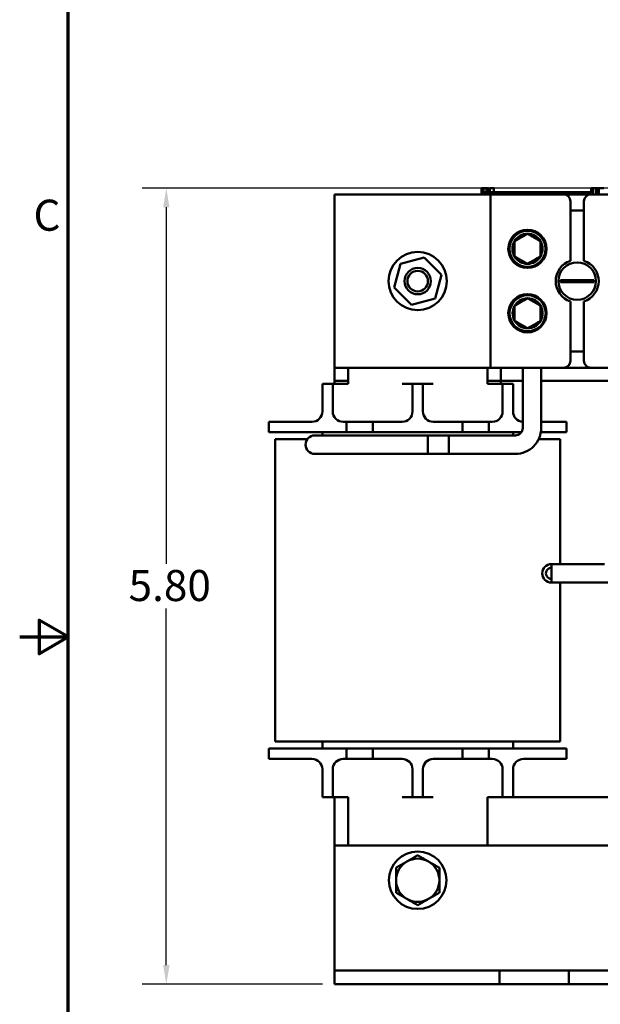
# Model space of a CAD drawing. Units: inches. Extents: x 0.05 to 2.15, y 0.02 to 1.68.
# Drawn here: x 0.05 to 0.35, y 0.66 to 1.17 of the extents above; entities that cross this region are included whole.
import ezdxf

# ---------------------------------------------------------------- set-up
doc = ezdxf.new("R2010")
doc.units = ezdxf.units.IN
doc.header["$LTSCALE"] = 0.1
doc.header["$MEASUREMENT"] = 0
for name, color, linetype, lineweight in [('Border (ANSI)', 7, 'Continuous', 70), ('Dimension (ANSI)', 7, 'Continuous', 25), ('Visible (ANSI)', 7, 'Continuous', 50)]:
    doc.layers.add(name, color=color, linetype=linetype, lineweight=lineweight)
doc.styles.add('Note Text (ANSI)', font='tahoma.ttf')
doc.dimstyles.new('Default (ANSI)', dxfattribs={"dimscale": 0.1, "dimtxt": 0.1599999964237213, "dimasz": 0.0984251946210861, "dimexe": 0.125, "dimexo": 0.0625, "dimgap": 0.031496062992126, "dimtad": 0, "dimtih": 1, "dimtoh": 1, "dimrnd": 1e-08, "dimzin": 0, "dimdsep": 46, "dimtxsty": 'Note Text (ANSI)', "dimcen": 0.09, "dimdle": 0.3937007874015748, "dimclrd": 256, "dimclre": 256, "dimclrt": 256, "dimadec": 0, "dimazin": 1, "dimtfac": 0.7500000596046448, "dimtofl": 0, "dimtmove": 0, "dimatfit": 3, "dimfxl": 1, "dimtolj": 1, "dimtzin": 4, "dimlwd": -1, "dimlwe": -1, "dimarcsym": 0})

# ---------------------------------------------------------------- blocks, each defined once
blk = doc.blocks.new('Borders Default Border')
at = {"layer": 'Border (ANSI)', "flags": 128}
for points in [[(0.74999998873613, 0.4999999924907534), (0.74999998873613, 16.49999993992603), (21.24999939926027, 16.49999993992603), (21.24999939926027, 0.4999999924907534), (0.74999998873613, 0.4999999924907534)], [(0.4999999924907534, 8.500000060073972), (0.74999998873613, 8.500000060073972), (0.6000000191485788, 8.586602699099563), (0.6000000191485788, 8.413397421048382), (0.74999998873613, 8.500000060073972)]]:
    blk.add_lwpolyline(points, dxfattribs=at)
at = {"layer": 'Border (ANSI)', "insert": (0.5709784311199478, 10.54214748898594), "char_height": 0.159999998066369, "attachment_point": 7, "style": 'Note Text (ANSI)'}
blk.add_mtext('C', dxfattribs=at)
blk = doc.blocks.new('*D9')
at = {"layer": 'Defpoints', "color": 0, "transparency": 16777216}
for p in [(0.1255264936921154, 1.081141724157986), (0.4117733795049238, 1.081141724157986), (0.2121406669204623, 0.6711417241578475)]:
    blk.add_point(p, dxfattribs=at)
at = {"layer": 'Dimension (ANSI)', "transparency": 16777216}
for p, q in [((0.4055233795049239, 1.081141724157986), (0.1130264936921154, 1.081141724157986)), ((0.1255264936921154, 1.071299204695877), (0.1255264936921155, 0.8876566760858114)), ((0.1255264936921155, 0.6809842436199559), (0.1255264936921155, 0.8646267722300217)), ((0.2058906669204623, 0.6711417241578475), (0.1130264936921155, 0.6711417241578475))]:
    blk.add_line(p, q, dxfattribs=at)
for points in [[(0.123886073781764, 1.071299204695877), (0.1271669136024669, 1.071299204695877), (0.1255264936921154, 1.081141724157986)], [(0.1238860737817641, 0.6809842436199559), (0.1271669136024669, 0.6809842436199559), (0.1255264936921155, 0.6711417241578475)]]:
    blk.add_solid(points, dxfattribs=at)
at = {"layer": 'Dimension (ANSI)', "transparency": 16777216, "insert": (0.1011826394573313, 0.8845070697865987), "char_height": 0.0159999996423721, "attachment_point": 1, "style": 'Note Text (ANSI)'}
blk.add_mtext('\\A1; \\fTahoma|b0|i0;5.80', dxfattribs=at)

msp = doc.modelspace()

# ---------------------------------------------------------------- linework, layer by layer
at = {"layer": 'Visible (ANSI)'}
for p, q in [((0.287890608615846, 1.081141724157985), (0.287890608615846, 1.0779274384437)), ((0.287890608615846, 1.081141724157985), (0.2884671309661062, 1.081141724157985)), ((0.2884671309661062, 1.081141724157985), (0.2884671309661062, 1.0779274384437)), ((0.2884671309661062, 1.081141724157985), (0.2888561099012216, 1.081141724157985)), ((0.2888561099012216, 1.081141724157985), (0.2888561099012216, 1.0779274384437)), ((0.2888561099012216, 1.081141724157985), (0.2904919052444297, 1.081141724157985)), ((0.2904919052444297, 1.081141724157985), (0.2904919052444297, 1.078998867015128)), ((0.2904919052444297, 1.081141724157985), (0.2908808841795451, 1.081141724157985)), ((0.2908808841795451, 1.081141724157985), (0.2914817177132499, 1.081141724157985)), ((0.2908808841795451, 1.081141724157985), (0.2908808841795451, 1.078998867015128)), ((0.2914817177132499, 1.081141724157985), (0.2914817177132499, 1.078998867015128)), ((0.2921033894041931, 1.081141724157985), (0.294194151180438, 1.081141724157985)), ((0.2921033894041931, 1.081141724157985), (0.2921033894041931, 1.078998867015128)), ((0.294194151180438, 1.081141724157985), (0.294194151180438, 1.078998867015128)), ((0.3443349271842778, 1.081141724157985), (0.344911449534538, 1.081141724157985)), ((0.3443349271842778, 1.081141724157985), (0.3443349271842778, 1.0779274384437)), ((0.344911449534538, 1.081141724157985), (0.3453004284696534, 1.081141724157985)), ((0.344911449534538, 1.081141724157985), (0.344911449534538, 1.0779274384437)), ((0.3453004284696534, 1.081141724157985), (0.3469362238128615, 1.081141724157985)), ((0.3453004284696534, 1.081141724157985), (0.3453004284696534, 1.0779274384437)), ((0.3469362238128615, 1.081141724157985), (0.3473252027479769, 1.081141724157985)), ((0.3469362238128615, 1.081141724157985), (0.3469362238128615, 1.0779274384437)), ((0.3473252027479769, 1.081141724157985), (0.3479260362816817, 1.081141724157985)), ((0.3473252027479769, 1.081141724157985), (0.3473252027479769, 1.0779274384437)), ((0.3479260362816817, 1.081141724157985), (0.3479260362816817, 1.0779274384437)), ((0.3482108244306055, 1.081141724157985), (0.3508537973736658, 1.081141724157985)), ((0.3482108244306055, 1.081141724157985), (0.3482108244306055, 1.0779274384437)), ((0.2121406669204623, 0.9886417241579856), (0.2121406669204621, 1.0779274384437)), ((0.2121406669204621, 1.0779274384437), (0.2924978097776039, 1.0779274384437)), ((0.2889263812061766, 1.0779274384437), (0.2889263812061766, 1.078998867015128)), ((0.3023192383490337, 1.078998867015128), (0.2889263812061766, 1.078998867015128)), ((0.2924978097776055, 1.077927438443699), (0.3300692383490338, 1.077927438443699)), ((0.2924978097776055, 0.9886417241579859), (0.2924978097776055, 1.077927438443699)), ((0.3112478097775809, 1.078998867015128), (0.302319238349058, 1.078998867015128)), ((0.3023192383490337, 1.0779274384437), (0.3023192383490337, 1.078998867015128)), ((0.3201763812061766, 1.078998867015128), (0.3112478097776052, 1.078998867015128)), ((0.3112478097776052, 1.0779274384437), (0.3112478097776052, 1.078998867015128)), ((0.3291049526347481, 1.078998867015128), (0.3201763812061766, 1.078998867015128)), ((0.3201763812061766, 1.0779274384437), (0.3201763812061766, 1.078998867015128)), ((0.3379821532695746, 1.078998867015128), (0.3291049526347481, 1.078998867015128)), ((0.3291049526347481, 1.0779274384437), (0.3291049526347481, 1.078998867015128)), ((0.3300692383490338, 1.077927438443699), (0.3442120954918908, 1.077927438443699)), ((0.3443349271842778, 1.078998867015128), (0.3379821532695746, 1.078998867015128)), ((0.3379821532695746, 1.0779274384437), (0.3379821532695746, 1.078998867015128)), ((0.3442120954918908, 1.077927438443699), (0.3747120954918905, 1.077927438443699)), ((0.3482108244306054, 1.078998867015128), (0.3479260362816817, 1.078998867015128)), ((0.3336406669204623, 1.043788224983501), (0.3336406669204623, 1.074356009872271)), ((0.3406406669204623, 1.074356009872271), (0.3406406669204623, 1.043788224983501)), ((0.3406406669204623, 1.069606009872271), (0.3336406669204623, 1.069606009872271)), ((0.2460692383490336, 1.042213152729414), (0.258265893739966, 1.045481236691775)), ((0.258265893739966, 1.045481236691775), (0.2671944651685374, 1.036552665263203)), ((0.2428011543866726, 1.030016497338481), (0.2460692383490337, 1.042213152729414)), ((0.2671944651685375, 1.036552665263203), (0.2639263812061765, 1.024356009872271)), ((0.251729725815244, 1.02108792590991), (0.2428011543866726, 1.030016497338481)), ((0.3285418913868078, 1.033751970210913), (0.331743781992915, 1.033751970210913)), ((0.331743781992915, 1.032817192390772), (0.3285418913868078, 1.032817192390772)), ((0.331743781992915, 1.033751970210913), (0.3425375518480096, 1.033751970210913)), ((0.3425375518480096, 1.032817192390772), (0.331743781992915, 1.032817192390772)), ((0.3425375518480096, 1.033751970210913), (0.3457394424541167, 1.033751970210913)), ((0.3457394424541167, 1.032817192390772), (0.3425375518480096, 1.032817192390772)), ((0.2639263812061765, 1.024356009872271), (0.251729725815244, 1.02108792590991)), ((0.3336406669204623, 0.9922131527294143), (0.3336406669204623, 1.022780937618184)), ((0.3406406669204623, 1.022780937618184), (0.3406406669204623, 0.9922131527294143)), ((0.3336406669204623, 0.9969631527294144), (0.3406406669204623, 0.9969631527294144)), ((0.2121406669204622, 0.9804274384435613), (0.2121406669204622, 0.9886417241579856)), ((0.292497809777604, 0.9886417241579856), (0.2121406669204623, 0.9886417241579856)), ((0.2191049526347481, 0.9804274384435613), (0.2191049526347481, 0.9886417241579858)), ((0.2908906669204623, 0.9804274384435613), (0.2908906669204623, 0.9886417241579858)), ((0.3300692383490338, 0.9886417241579859), (0.2924978097776055, 0.9886417241579859)), ((0.2978549526347483, 0.9886417241579851), (0.2978549526347483, 0.9804274384435613)), ((0.3090645177538676, 0.9886417241579852), (0.3090645177538673, 0.9575319853989848)), ((0.3185788034681533, 0.9886417241579852), (0.3185788034681531, 0.9575319853989847)), ((0.3442120954918908, 0.9886417241579859), (0.3300692383490338, 0.9886417241579859)), ((0.3747120954918905, 0.9886417241579858), (0.3442120954918908, 0.9886417241579859)), ((0.2112478097776052, 0.9804274384435613), (0.2058906669204622, 0.9804274384435613)), ((0.2058906669204622, 0.966141724157847), (0.2058906669204622, 0.9804274384435613)), ((0.2112478097776051, 0.966141724157847), (0.2112478097776052, 0.9804274384435613)), ((0.2191049526347481, 0.9804274384435613), (0.2112478097776051, 0.9804274384435613)), ((0.2121406669204627, 0.9804274384435613), (0.2121406669204627, 0.9818560098721327)), ((0.2121406669204627, 0.9818560098721327), (0.2191049526347481, 0.9818560098721327)), ((0.2523192383490338, 0.9804274384435613), (0.2469620954918909, 0.9804274384435613)), ((0.2576763812061766, 0.9804274384435613), (0.2523192383490338, 0.9804274384435613)), ((0.2523192383490337, 0.966141724157847), (0.2523192383490338, 0.9804274384435613)), ((0.2576763812061766, 0.966141724157847), (0.2576763812061766, 0.9804274384435613)), ((0.2630335240633195, 0.9804274384435613), (0.2576763812061766, 0.9804274384435613)), ((0.2908906669204622, 0.9818560098721327), (0.297854952634748, 0.9818560098721327)), ((0.2933906669204622, 0.9804274384435613), (0.2908906669204623, 0.9804274384435613)), ((0.2987478097776051, 0.9804274384435613), (0.2933906669204622, 0.9804274384435613)), ((0.297854952634748, 0.9818560098721327), (0.297854952634748, 0.9804274384435613)), ((0.2978549526347483, 0.9818560098722713), (0.3090645177538675, 0.9818560098722713)), ((0.3041049526347479, 0.9804274384435613), (0.2987478097776051, 0.9804274384435613)), ((0.2987478097776051, 0.966141724157847), (0.2987478097776051, 0.9804274384435613)), ((0.3041049526347479, 0.966141724157847), (0.3041049526347479, 0.9804274384435613)), ((0.3185788034681532, 0.9818560098722713), (0.3548704905906059, 0.9818560098722713)), ((0.1783906669204623, 0.960784581300704), (0.1962478097776052, 0.960784581300704)), ((0.1783906669204623, 0.9554274384435613), (0.1783906669204623, 0.9607845813007042)), ((0.2005335240633194, 0.9607845813007042), (0.1962478097776052, 0.9607845813007042)), ((0.2183906669204623, 0.9607845813007042), (0.216604952634748, 0.9607845813007042)), ((0.2183906669204623, 0.9554274384435613), (0.2183906669204623, 0.9607845813007042)), ((0.2183906669204623, 0.960784581300704), (0.2319620954918908, 0.960784581300704)), ((0.2319620954918909, 0.960784581300704), (0.2319620954918909, 0.9554274384435613)), ((0.2469620954918908, 0.960784581300704), (0.2319620954918909, 0.960784581300704)), ((0.2780335240633194, 0.960784581300704), (0.2630335240633195, 0.960784581300704)), ((0.2780335240633194, 0.960784581300704), (0.291604952634748, 0.960784581300704)), ((0.2780335240633194, 0.9554274384435613), (0.2780335240633194, 0.960784581300704)), ((0.291604952634748, 0.960784581300704), (0.291604952634748, 0.9554274384435613)), ((0.2933906669204622, 0.960784581300704), (0.291604952634748, 0.960784581300704)), ((0.3185788034681531, 0.960784581300704), (0.331604952634748, 0.960784581300704)), ((0.331604952634748, 0.9554274384435613), (0.331604952634748, 0.960784581300704)), ((0.1962478097776052, 0.9554274384435613), (0.1783906669204623, 0.9554274384435613)), ((0.1962478097776052, 0.9554274384435613), (0.2183906669204623, 0.9554274384435613)), ((0.2105038034681534, 0.9537962711132685), (0.2020109463252965, 0.9537962711132685)), ((0.2058906669204623, 0.9554274384435613), (0.2058906669204623, 0.9537962711132687)), ((0.2709645177538671, 0.9537962711132685), (0.2105038034681534, 0.9537962711132685)), ((0.2319620954918908, 0.9554274384435613), (0.2183906669204623, 0.9554274384435613)), ((0.2319620954918909, 0.9554274384435613), (0.2780335240633194, 0.9554274384435613)), ((0.2602502320395814, 0.953796271113271), (0.2602502320395813, 0.9442819853989853)), ((0.3053288034681528, 0.9537962711132706), (0.2602502320395814, 0.953796271113271)), ((0.2709645177538671, 0.9442819853989828), (0.2709645177538671, 0.9537962711132685)), ((0.291604952634748, 0.9554274384435613), (0.2780335240633194, 0.9554274384435613)), ((0.291604952634748, 0.9554274384435613), (0.3084152971643894, 0.9554274384435613)), ((0.3041049526347481, 0.9537962711132706), (0.3041049526347481, 0.9554274384435613)), ((0.331604952634748, 0.9554274384435613), (0.3184105992971827, 0.9554274384435613)), ((0.1816049526347479, 0.9518560098721328), (0.1981774640800437, 0.9518560098721328)), ((0.181604952634748, 0.9518560098721328), (0.181604952634748, 0.7961417241578471)), ((0.317301514181211, 0.9518560098721327), (0.3283906669204623, 0.9518560098721327)), ((0.3283906669204624, 0.8875341923958542), (0.3283906669204624, 0.9518560098721327)), ((0.2020109463252965, 0.9442819853989828), (0.2105038034681534, 0.9442819853989828)), ((0.2709645177538671, 0.9442819853989828), (0.2105038034681534, 0.9442819853989828)), ((0.3053288034681527, 0.9442819853989849), (0.2602502320395813, 0.9442819853989853)), ((0.32390620487632, 0.8875341923958542), (0.32390620487632, 0.8780199066815685)), ((0.3511276334477486, 0.8875341923958542), (0.32390620487632, 0.8875341923958542)), ((0.3323990620191772, 0.887534192395854), (0.3511276334477488, 0.887534192395854)), ((0.3511276334477486, 0.8780199066815683), (0.32390620487632, 0.8780199066815683)), ((0.3283906669204624, 0.796141724157847), (0.3283906669204624, 0.8780199066815683)), ((0.3323990620191772, 0.8780199066815683), (0.3596204905906058, 0.8780199066815683)), ((0.1994620954918908, 0.7961417241578471), (0.1816049526347479, 0.7961417241578471)), ((0.2058906669204622, 0.7961417241578471), (0.1994620954918908, 0.7961417241578471)), ((0.3041049526347479, 0.796141724157847), (0.2058906669204622, 0.796141724157847)), ((0.2058906669204622, 0.7961417241578471), (0.2058906669204623, 0.7925702955864184)), ((0.3041049526347481, 0.796141724157847), (0.3105335240633194, 0.796141724157847)), ((0.3041049526347481, 0.7925702955864184), (0.3041049526347481, 0.796141724157847)), ((0.3283906669204623, 0.796141724157847), (0.3105335240633194, 0.796141724157847)), ((0.1783906669204623, 0.7925702955864184), (0.1962478097776052, 0.7925702955864184)), ((0.1783906669204623, 0.7872131527292758), (0.1783906669204623, 0.7925702955864184)), ((0.2183906669204623, 0.7925702955864184), (0.1962478097776052, 0.7925702955864184)), ((0.2183906669204623, 0.7925702955864184), (0.2319620954918908, 0.7925702955864184)), ((0.2183906669204623, 0.7872131527292755), (0.2183906669204623, 0.7925702955864184)), ((0.2319620954918909, 0.7925702955864184), (0.2319620954918909, 0.7872131527292755)), ((0.2780335240633194, 0.7925702955864184), (0.2319620954918909, 0.7925702955864184)), ((0.2780335240633194, 0.7925702955864184), (0.291604952634748, 0.7925702955864184)), ((0.2780335240633194, 0.7872131527292755), (0.2780335240633194, 0.7925702955864184)), ((0.291604952634748, 0.7925702955864184), (0.291604952634748, 0.7872131527292755)), ((0.3137478097776052, 0.7925702955864184), (0.291604952634748, 0.7925702955864184)), ((0.3137478097776052, 0.7925702955864184), (0.331604952634748, 0.7925702955864184)), ((0.331604952634748, 0.7872131527292755), (0.331604952634748, 0.7925702955864184)), ((0.1962478097776051, 0.7872131527292755), (0.1783906669204623, 0.7872131527292755)), ((0.1962478097776052, 0.7872131527292755), (0.2005335240633194, 0.7872131527292755)), ((0.216604952634748, 0.7872131527292755), (0.2183906669204623, 0.7872131527292755)), ((0.2319620954918908, 0.7872131527292755), (0.2183906669204623, 0.7872131527292755)), ((0.2319620954918909, 0.7872131527292755), (0.2469620954918908, 0.7872131527292755)), ((0.2630335240633195, 0.7872131527292755), (0.2780335240633194, 0.7872131527292755)), ((0.291604952634748, 0.7872131527292755), (0.2780335240633194, 0.7872131527292755)), ((0.291604952634748, 0.7872131527292755), (0.2933906669204622, 0.7872131527292755)), ((0.3094620954918908, 0.7872131527292755), (0.3137478097776051, 0.7872131527292755)), ((0.331604952634748, 0.7872131527292755), (0.3137478097776051, 0.7872131527292755)), ((0.2058906669204622, 0.7818560098721328), (0.2058906669204622, 0.7675702955864185)), ((0.2112478097776051, 0.7818560098721328), (0.2112478097776051, 0.7675702955864185)), ((0.2523192383490337, 0.7818560098721328), (0.2523192383490337, 0.7675702955864185)), ((0.2576763812061766, 0.7818560098721328), (0.2576763812061766, 0.7675702955864185)), ((0.2987478097776051, 0.7818560098721328), (0.2987478097776051, 0.7675702955864185)), ((0.3041049526347479, 0.7818560098721328), (0.3041049526347479, 0.7675702955864185)), ((0.2058906669204622, 0.7675702955864185), (0.2112478097776051, 0.7675702955864185)), ((0.2112478097776052, 0.7675702955864185), (0.216604952634748, 0.7675702955864185)), ((0.2121406669204624, 0.7425702955864186), (0.2121406669204624, 0.7675702955864185)), ((0.216604952634748, 0.7675702955864185), (0.2191049526347481, 0.7675702955864185)), ((0.2191049526347481, 0.7675702955864185), (0.2191049526347481, 0.7425702955864186)), ((0.2469620954918908, 0.7675702955864185), (0.2523192383490337, 0.7675702955864185)), ((0.2523192383490337, 0.7675702955864185), (0.2576763812061766, 0.7675702955864185)), ((0.2576763812061766, 0.7675702955864185), (0.2630335240633195, 0.7675702955864185)), ((0.2908906669204623, 0.7675702955864185), (0.2933906669204622, 0.7675702955864185)), ((0.2908906669204623, 0.7675702955864185), (0.2908906669204623, 0.7425702955864186)), ((0.2933906669204622, 0.7675702955864185), (0.2987478097776051, 0.7675702955864185)), ((0.2987478097776051, 0.7675702955864185), (0.3041049526347479, 0.7675702955864185)), ((0.3041049526347479, 0.7675702955864186), (0.3782120954918914, 0.7675702955864186)), ((0.2121406669204623, 0.7425702955864186), (0.640712095491891, 0.7425702955864186)), ((0.2121406669204623, 0.7425702955864186), (0.2121406669204623, 0.6872131527292757)), ((0.2121406669204623, 0.6872131527292755), (0.2121406669204623, 0.6782845813007042)), ((0.2121406669204622, 0.6782845813007042), (0.2971406669204622, 0.6782845813007042)), ((0.2121406669204622, 0.6782845813007042), (0.2121406669204622, 0.6711417241578471)), ((0.2971406669204624, 0.6782845813007042), (0.3328549526347481, 0.6782845813007042)), ((0.2971406669204622, 0.6711417241578471), (0.2971406669204622, 0.6782845813007042)), ((0.332854952634748, 0.6782845813007042), (0.3771406669204622, 0.6782845813007042)), ((0.332854952634748, 0.6782845813007042), (0.332854952634748, 0.6711417241578471)), ((0.2121406669204622, 0.6711417241578471), (0.2971406669204622, 0.6711417241578471)), ((0.3328549526347481, 0.6711417241578471), (0.2971406669204624, 0.6711417241578471)), ((0.332854952634748, 0.6711417241578471), (0.3771406669204622, 0.6711417241578471))]:
    msp.add_line(p, q, dxfattribs=at)
for centre, radius in [((0.3115266291657917, 1.049912411107776), 0.0098571428571428), ((0.3115266291657921, 1.049912411107776), 0.0092857142857142), ((0.254997809777605, 1.033284581300842), 0.0150008852689883), ((0.2549978097776051, 1.033284581300842), 0.0067857142857143), ((0.3371406669204622, 1.033284581300842), 0.0096428571428571), ((0.2549978097776051, 1.033284581300842), 0.0052964285714286), ((0.3115266291657917, 1.016713152729409), 0.0098571428571428), ((0.3116191680487597, 1.01669812539349), 0.0092857142857142), ((0.2549978097776051, 0.7247131527292757), 0.0147857142857143)]:
    msp.add_circle(centre, radius, dxfattribs=at)
for centre, radius, start, end in [((0.3300692383490338, 1.074356009872271), 0.0035714285714285, 0, 90), ((0.3442120954918908, 1.074356009872271), 0.0035714285714285, 90, 180), ((0.3115266291657921, 1.049912411107776), 0.0077323696766467, 90, 150.0000000000003), ((0.3115266291657921, 1.049912411107776), 0.0077323696766467, 29.99999999999966, 89.99999999999974), ((0.3115266291657921, 1.049912411107776), 0.0077323696766467, 150.0000000000005, 210.0000000000007), ((0.3115266291657921, 1.049912411107776), 0.0077323696766467, 330.0000000000003, 30.00000000000062), ((0.3115266291657921, 1.049912411107776), 0.0077323696766467, 209.9999999999995, 269.9999999999998), ((0.3115266291657921, 1.049912411107776), 0.0077323696766467, 270, 330.0000000000003), ((0.3371406669204623, 1.033284581300842), 0.0110714285714285, 108.4289858955963, 251.5710141044039), ((0.3371406669204623, 1.033284581300842), 0.0110714285714285, 288.4289858955964, 71.57101410440386), ((0.3371406669204622, 1.033284581300842), 0.0086114686942142, 176.8887331394645, 183.1112668605363), ((0.3371406669204622, 1.033284581300842), 0.0086114686942142, 356.8887331394646, 3.111266860536385), ((0.3116191680487597, 1.01669812539349), 0.0077323696766467, 90, 150.0000000000002), ((0.3116191680487597, 1.01669812539349), 0.0077323696766467, 29.99999999999979, 90), ((0.3116191680487597, 1.01669812539349), 0.0077323696766467, 150.0000000000002, 210.0000000000007), ((0.3116191680487597, 1.01669812539349), 0.0077323696766467, 330.0000000000002, 30.00000000000069), ((0.3116191680487597, 1.01669812539349), 0.0077323696766467, 209.9999999999997, 269.9999999999998), ((0.3116191680487597, 1.01669812539349), 0.0077323696766467, 270, 330.0000000000002), ((0.3300692383490338, 0.9922131527294143), 0.0035714285714285, 270, 0), ((0.3442120954918908, 0.9922131527294143), 0.0035714285714285, 180, 270), ((0.2005335240633194, 0.966141724157847), 0.0053571428571429, 270, 0), ((0.216604952634748, 0.966141724157847), 0.0053571428571429, 180, 270), ((0.2469620954918908, 0.966141724157847), 0.0053571428571429, 270, 0), ((0.2630335240633195, 0.966141724157847), 0.0053571428571429, 180, 270), ((0.2933906669204622, 0.966141724157847), 0.0053571428571429, 270, 0), ((0.3094620954918908, 0.966141724157847), 0.0053571428571429, 180, 265.743908675736), ((0.2020109463252964, 0.9490391282561256), 0.0047571428571429, 90, 270), ((0.305328803468153, 0.9575319853989848), 0.01325, 269.9999999999986, 0), ((0.305328803468153, 0.9575319853989848), 0.0037357142857143, 269.9999999999962, 0), ((0.3239062048763198, 0.8827770495387111), 0.0047571428571429, 90, 270), ((0.3239062048763198, 0.8827770495387113), 0.0028571428571429, 89.9999999999958, 270.0000000000041), ((0.2005335240633194, 0.7818560098721328), 0.0053571428571429, 0, 90), ((0.216604952634748, 0.7818560098721328), 0.0053571428571429, 90, 180), ((0.2469620954918908, 0.7818560098721328), 0.0053571428571429, 0, 90), ((0.2630335240633194, 0.7818560098721328), 0.0053571428571429, 90, 180), ((0.2933906669204622, 0.7818560098721328), 0.0053571428571429, 0, 90), ((0.3094620954918908, 0.7818560098721328), 0.0053571428571429, 90, 180), ((0.2549978097776051, 0.7247131527292757), 0.0111428571428572, 59.99999999999986, 119.9999999999996), ((0.2549978097776051, 0.7247131527292757), 0.0111428571428572, 120.0000000000003, 180), ((0.2549978097776051, 0.7247131527292757), 0.0111428571428572, 0, 60.00000000000003), ((0.2549978097776051, 0.7247131527292757), 0.0111428571428572, 180, 239.9999999999999), ((0.2549978097776051, 0.7247131527292757), 0.0111428571428572, 300, 0), ((0.2549978097776051, 0.7247131527292757), 0.0111428571428572, 239.9999999999999, 299.9999999999996)]:
    msp.add_arc(centre, radius, start, end, dxfattribs=at)
for points, weights in [([(0.3115266291657944, 1.057644780784424), (0.3081784148800777, 1.055711688365261), (0.3048302005943611, 1.053778595946098)], [1.194898316068232, 1.379749728872697, 1.194898316068232]), ([(0.3182230577372229, 1.053778595946098), (0.3148748434515063, 1.055711688365261), (0.3115266291657896, 1.057644780784424)], [1.194898316068232, 1.379749728872698, 1.194898316068232]), ([(0.3048302005943635, 1.053778595946102), (0.3048302005943634, 1.049912411107776), (0.3048302005943635, 1.04604622626945)], [1.194898316068234, 1.3797497288727, 1.194898316068233]), ([(0.3182230577372205, 1.053778595946102), (0.3182230577372205, 1.049912411107776), (0.3182230577372205, 1.04604622626945)], [1.19489831606833, 1.379749728872811, 1.19489831606833]), ([(0.3048302005943611, 1.046046226269454), (0.3081784148800779, 1.044113133850291), (0.3115266291657944, 1.042180041431128)], [1.194898316068231, 1.379749728872698, 1.194898316068232]), ([(0.3115266291657896, 1.042180041431128), (0.3148748434515063, 1.044113133850291), (0.318223057737223, 1.046046226269454)], [1.194898316068233, 1.379749728872701, 1.194898316068233]), ([(0.3116191680487622, 1.024430495070139), (0.3082709537630455, 1.022497402650976), (0.3049227394773289, 1.020564310231812)], [1.194898316068232, 1.379749728872697, 1.194898316068232]), ([(0.3183155966201907, 1.020564310231812), (0.314967382334474, 1.022497402650975), (0.3116191680487574, 1.024430495070139)], [1.194898316068232, 1.379749728872698, 1.194898316068232]), ([(0.3049227394773313, 1.020564310231816), (0.3049227394773313, 1.01669812539349), (0.3049227394773312, 1.012831940555164)], [1.194898316068234, 1.3797497288727, 1.194898316068233]), ([(0.3183155966201883, 1.020564310231816), (0.3183155966201883, 1.01669812539349), (0.3183155966201883, 1.012831940555164)], [1.19489831606833, 1.379749728872811, 1.19489831606833]), ([(0.3049227394773288, 1.012831940555168), (0.3082709537630455, 1.010898848136005), (0.3116191680487622, 1.008965755716842)], [1.194898316068231, 1.379749728872698, 1.194898316068232]), ([(0.3116191680487574, 1.008965755716842), (0.314967382334474, 1.010898848136005), (0.3183155966201907, 1.012831940555168)], [1.194898316068233, 1.379749728872701, 1.194898316068233]), ([(0.2494263812061766, 0.7343631500857307), (0.2520120902048012, 0.7358560098721327), (0.2549978097776051, 0.7375798158712158)], [1, 1.037954849302029, 1]), ([(0.2549978097776051, 0.7375798158712158), (0.2579835293504091, 0.7358560098721327), (0.2605692383490337, 0.7343631500857307)], [1, 1.037954849302038, 1]), ([(0.243854952634748, 0.7311464843002458), (0.246840672207552, 0.7328702902993288), (0.2494263812061766, 0.7343631500857307)], [1, 1.037954849302038, 1]), ([(0.243854952634748, 0.7247131527292757), (0.243854952634748, 0.7276988723020795), (0.243854952634748, 0.7311464843002458)], [1, 1.037954849302035, 1]), ([(0.2605692383490337, 0.7343631500857307), (0.2631549473476584, 0.7328702902993288), (0.2661406669204623, 0.7311464843002458)], [1, 1.037954849302023, 1]), ([(0.2661406669204623, 0.7311464843002456), (0.2661406669204623, 0.7276988723020796), (0.2661406669204623, 0.7247131527292757)], [1, 1.037954849302034, 1]), ([(0.243854952634748, 0.7182798211583055), (0.243854952634748, 0.7217274331564717), (0.243854952634748, 0.7247131527292757)], [1, 1.037954849302034, 1]), ([(0.2661406669204623, 0.7247131527292757), (0.2661406669204623, 0.7217274331564717), (0.2661406669204623, 0.7182798211583055)], [1, 1.037954849302034, 1]), ([(0.2494263812061766, 0.7150631553728206), (0.246840672207552, 0.7165560151592225), (0.243854952634748, 0.7182798211583055)], [1, 1.037954849302052, 1]), ([(0.2549978097776051, 0.7118464895873354), (0.2520120902048012, 0.7135702955864185), (0.2494263812061766, 0.7150631553728206)], [1, 1.037954849302044, 1]), ([(0.2605692383490337, 0.7150631553728206), (0.2579835293504091, 0.7135702955864185), (0.2549978097776052, 0.7118464895873354)], [1, 1.037954849302042, 1]), ([(0.2661406669204622, 0.7182798211583055), (0.2631549473476583, 0.7165560151592225), (0.2605692383490337, 0.7150631553728206)], [1, 1.037954849302045, 1])]:
    msp.add_rational_spline(points, weights, degree=2, dxfattribs=at)

# ---------------------------------------------------------------- block references
at = {"xscale": 0.1, "yscale": 0.1, "zscale": 0.1}
msp.add_blockref('Borders Default Border', (0, 0), dxfattribs=at)

# ---------------------------------------------------------------- dimensions: what is measured, and where the dimension line sits
at = {"layer": 'Dimension (ANSI)'}
dim = msp.add_linear_dim(base=(0.1255264936921154, 1.081141724157986), p1=(0.2121406669204621, 0.6711417241578471), p2=(0.4117733795049236, 1.081141724157985), angle=270, text=' \\fTahoma|b0|i0;5.80', dimstyle='Default (ANSI)', override={"dimgap": 0.031496062992126, "dimdec": 2, "dimlfac": 14, "dimtol": 0, "dimlim": 0, "dimtp": 0, "dimtm": 0, "dimtdec": 2, "dimatfit": 1}, dxfattribs=at)
dim.commit()
dim.dimension.update_dxf_attribs({"geometry": '*D9', "text_midpoint": (0.1255264936921157, 0.8761417241579165), "dimtype": 160})

doc.saveas('drawing.dxf')
